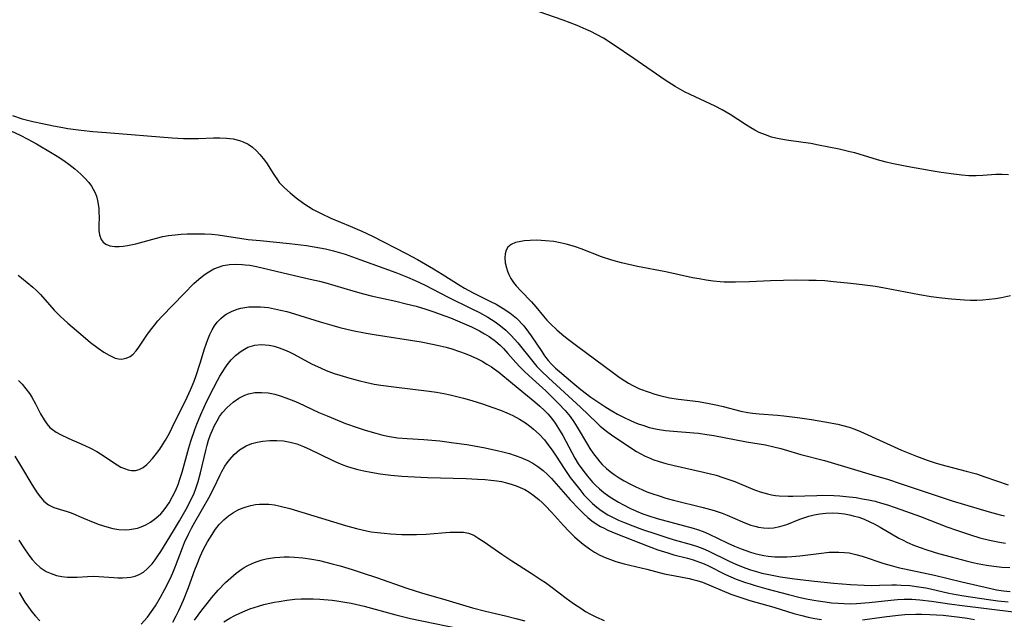
# Model space of a CAD drawing. Units: inches. Extents: x 2056167 to 2061704, y 169005 to 174460.
# Drawn here: x 2059024 to 2059141, y 169265 to 169336 of the extents above; entities that cross this region are included whole.
import ezdxf

# ---------------------------------------------------------------- set-up
doc = ezdxf.new("R2010")
doc.units = ezdxf.units.IN
doc.header["$MEASUREMENT"] = 0
doc.layers.add('c_02_T15S_R18E', color=80, linetype='Continuous')

msp = doc.modelspace()

# ---------------------------------------------------------------- linework, layer by layer
at = {"layer": 'c_02_T15S_R18E', "elevation": 990}
msp.add_lwpolyline([(2059141.18, 169317.66), (2059140.41, 169317.71), (2059139.66, 169317.69), (2059138.12, 169317.57), (2059137.34, 169317.53), (2059136.45, 169317.56), (2059135.64, 169317.62), (2059134.38, 169317.77), (2059133.16, 169317.94), (2059132, 169318.13), (2059129.09, 169318.64), (2059127.33, 169319.01), (2059126.63, 169319.18), (2059125.61, 169319.46), (2059122.91, 169320.26), (2059122.33, 169320.41), (2059121.05, 169320.7), (2059118.62, 169321.2), (2059117.69, 169321.37), (2059116.77, 169321.52), (2059114.81, 169321.78), (2059114.15, 169321.88), (2059113.54, 169322.01), (2059113.03, 169322.15), (2059112.3, 169322.4), (2059111.58, 169322.7), (2059111.05, 169322.98), (2059110.57, 169323.25), (2059109.94, 169323.65), (2059108.13, 169324.82), (2059107.16, 169325.39), (2059106.33, 169325.82), (2059103.35, 169327.2), (2059102.71, 169327.52), (2059101.59, 169328.14), (2059100.38, 169328.9), (2059096.66, 169331.48), (2059094.34, 169333.06), (2059093.06, 169333.88), (2059092.24, 169334.34), (2059091.55, 169334.69), (2059091.03, 169334.93), (2059089.94, 169335.38), (2059088.27, 169336.01), (2059085.43, 169337)], dxfattribs=at)
at = {"layer": 'c_02_T15S_R18E'}
for points in [[(2059022.87, 169324.69, 990), (2059024.01, 169324.33, 990), (2059025.3, 169323.99, 990), (2059026.42, 169323.74, 990), (2059027.74, 169323.47, 990), (2059028.84, 169323.27, 990), (2059029.42, 169323.17, 990), (2059031.01, 169322.96, 990), (2059032.41, 169322.82, 990), (2059034.05, 169322.67, 990), (2059041.82, 169322.04, 990), (2059043.19, 169321.98, 990), (2059043.88, 169321.97, 990), (2059044.95, 169321.99, 990), (2059046.75, 169322.06, 990), (2059047.49, 169322.06, 990), (2059048.3, 169322.02, 990), (2059049.08, 169321.92, 990), (2059049.83, 169321.75, 990), (2059050.25, 169321.59, 990), (2059050.86, 169321.29, 990), (2059051.37, 169320.93, 990), (2059051.84, 169320.51, 990), (2059052.26, 169320.07, 990), (2059052.65, 169319.59, 990), (2059053.02, 169319.08, 990), (2059053.9, 169317.69, 990), (2059054.33, 169317.06, 990), (2059054.55, 169316.77, 990), (2059055.16, 169316.12, 990), (2059055.83, 169315.51, 990), (2059056.55, 169314.93, 990), (2059057.47, 169314.27, 990), (2059058.02, 169313.91, 990), (2059058.59, 169313.56, 990), (2059059.53, 169313.07, 990), (2059060.7, 169312.53, 990), (2059062.99, 169311.58, 990), (2059064.38, 169310.96, 990), (2059065.62, 169310.36, 990), (2059069.63, 169308.32, 990), (2059070.96, 169307.59, 990), (2059072.86, 169306.51, 990), (2059073.92, 169305.86, 990), (2059076.04, 169304.52, 990), (2059076.54, 169304.22, 990), (2059077.59, 169303.66, 990), (2059079.74, 169302.6, 990), (2059080.31, 169302.31, 990), (2059081.17, 169301.81, 990), (2059081.93, 169301.29, 990), (2059082.73, 169300.63, 990), (2059083.59, 169299.73, 990), (2059084.16, 169299, 990), (2059084.48, 169298.56, 990), (2059085.73, 169296.67, 990), (2059086.07, 169296.18, 990), (2059086.5, 169295.63, 990), (2059086.87, 169295.22, 990), (2059087.38, 169294.71, 990), (2059087.84, 169294.3, 990), (2059089.43, 169292.95, 990), (2059090.36, 169292.19, 990), (2059091.56, 169291.28, 990), (2059092.5, 169290.61, 990), (2059093.35, 169290.06, 990), (2059094.05, 169289.64, 990), (2059094.75, 169289.24, 990), (2059095.46, 169288.87, 990), (2059096.28, 169288.48, 990), (2059096.73, 169288.29, 990), (2059097.19, 169288.11, 990), (2059097.85, 169287.88, 990), (2059098.51, 169287.68, 990), (2059099.45, 169287.47, 990), (2059100.44, 169287.31, 990), (2059101.4, 169287.21, 990), (2059103.81, 169287.02, 990), (2059104.35, 169286.97, 990), (2059105.35, 169286.84, 990), (2059106.17, 169286.7, 990), (2059110.06, 169285.97, 990), (2059112.3, 169285.59, 990), (2059113.3, 169285.38, 990), (2059114.15, 169285.16, 990), (2059116.52, 169284.47, 990), (2059119.31, 169283.76, 990), (2059122.09, 169282.9, 990), (2059125.38, 169281.94, 990), (2059126.8, 169281.51, 990), (2059128.41, 169280.99, 990), (2059134.47, 169278.96, 990), (2059138.89, 169277.64, 990), (2059140.18, 169277.3, 990), (2059140.69, 169277.19, 990)], [(2059021.08, 169323.58, 992), (2059023.78, 169322.36, 992), (2059024.7, 169321.9, 992), (2059025.7, 169321.34, 992), (2059027.56, 169320.24, 992), (2059028.36, 169319.75, 992), (2059029.14, 169319.23, 992), (2059029.56, 169318.94, 992), (2059030.29, 169318.37, 992), (2059030.98, 169317.76, 992), (2059031.47, 169317.27, 992), (2059031.93, 169316.76, 992), (2059032.27, 169316.3, 992), (2059032.66, 169315.61, 992), (2059032.84, 169315.12, 992), (2059032.98, 169314.61, 992), (2059033.05, 169314.18, 992), (2059033.11, 169313.66, 992), (2059033.14, 169313.13, 992), (2059033.15, 169312.69, 992), (2059033.12, 169311.64, 992), (2059033.12, 169311.07, 992), (2059033.2, 169310.52, 992), (2059033.39, 169309.99, 992), (2059033.64, 169309.66, 992), (2059033.96, 169309.42, 992), (2059034.43, 169309.24, 992), (2059035.01, 169309.15, 992), (2059035.54, 169309.14, 992), (2059036.03, 169309.18, 992), (2059036.54, 169309.26, 992), (2059037.53, 169309.47, 992), (2059039.99, 169310.14, 992), (2059040.73, 169310.32, 992), (2059041.39, 169310.45, 992), (2059042.2, 169310.55, 992), (2059042.91, 169310.61, 992), (2059043.63, 169310.65, 992), (2059044.86, 169310.66, 992), (2059045.69, 169310.64, 992), (2059046.53, 169310.6, 992), (2059047.3, 169310.52, 992), (2059050.1, 169310.1, 992), (2059050.88, 169310, 992), (2059052.27, 169309.85, 992), (2059055.76, 169309.51, 992), (2059057.8, 169309.26, 992), (2059059.37, 169309, 992), (2059060.03, 169308.86, 992), (2059060.99, 169308.63, 992), (2059062.37, 169308.23, 992), (2059064.14, 169307.62, 992), (2059068.4, 169306.05, 992), (2059069.77, 169305.52, 992), (2059070.69, 169305.13, 992), (2059071.9, 169304.57, 992), (2059074.54, 169303.18, 992), (2059077.43, 169301.77, 992), (2059078.35, 169301.31, 992), (2059079.33, 169300.76, 992), (2059080.19, 169300.22, 992), (2059080.85, 169299.74, 992), (2059081.48, 169299.21, 992), (2059082.12, 169298.6, 992), (2059082.9, 169297.72, 992), (2059084.67, 169295.48, 992), (2059085.15, 169294.92, 992), (2059085.65, 169294.39, 992), (2059086.52, 169293.56, 992), (2059090.33, 169290.08, 992), (2059092.27, 169288.21, 992), (2059092.69, 169287.83, 992), (2059093.43, 169287.23, 992), (2059094, 169286.8, 992), (2059096.44, 169285.16, 992), (2059096.99, 169284.82, 992), (2059097.43, 169284.57, 992), (2059098.02, 169284.27, 992), (2059098.61, 169284, 992), (2059098.92, 169283.88, 992), (2059099.69, 169283.62, 992), (2059100.48, 169283.39, 992), (2059101.45, 169283.15, 992), (2059104.93, 169282.37, 992), (2059106.44, 169281.99, 992), (2059107.26, 169281.74, 992), (2059107.96, 169281.5, 992), (2059108.65, 169281.24, 992), (2059110.82, 169280.35, 992), (2059111.68, 169280.04, 992), (2059112.54, 169279.78, 992), (2059113.01, 169279.67, 992), (2059113.49, 169279.59, 992), (2059113.95, 169279.54, 992), (2059114.99, 169279.5, 992), (2059115.57, 169279.5, 992), (2059118.41, 169279.6, 992), (2059119.12, 169279.62, 992), (2059120.41, 169279.59, 992), (2059121.14, 169279.54, 992), (2059121.87, 169279.48, 992), (2059123.1, 169279.33, 992), (2059123.82, 169279.21, 992), (2059124.54, 169279.08, 992), (2059125.34, 169278.9, 992), (2059126.08, 169278.69, 992), (2059126.82, 169278.47, 992), (2059127.72, 169278.16, 992), (2059130.72, 169277.08, 992), (2059133.87, 169275.88, 992), (2059135.02, 169275.48, 992), (2059136.67, 169274.92, 992), (2059137.79, 169274.58, 992), (2059138.91, 169274.28, 992), (2059140.12, 169274.04, 992), (2059140.84, 169273.93, 992)], [(2059141.43, 169303.29, 988), (2059140.34, 169303.05, 988), (2059139.63, 169302.93, 988), (2059138.87, 169302.85, 988), (2059138.14, 169302.79, 988), (2059137.4, 169302.76, 988), (2059136.68, 169302.76, 988), (2059135.96, 169302.78, 988), (2059134.42, 169302.89, 988), (2059133.25, 169303.01, 988), (2059131.99, 169303.18, 988), (2059130.62, 169303.4, 988), (2059126.46, 169304.22, 988), (2059125.38, 169304.41, 988), (2059124.11, 169304.57, 988), (2059122.43, 169304.74, 988), (2059120.39, 169304.97, 988), (2059119.38, 169305.06, 988), (2059118.34, 169305.11, 988), (2059117.45, 169305.13, 988), (2059115.89, 169305.14, 988), (2059114.45, 169305.13, 988), (2059112.89, 169305.08, 988), (2059110.41, 169304.95, 988), (2059108.76, 169304.9, 988), (2059107.42, 169304.93, 988), (2059106.94, 169304.96, 988), (2059106.1, 169305.04, 988), (2059105.26, 169305.16, 988), (2059104.43, 169305.3, 988), (2059103.65, 169305.45, 988), (2059100.48, 169306.13, 988), (2059097.11, 169306.79, 988), (2059095.21, 169307.22, 988), (2059094.05, 169307.54, 988), (2059092.84, 169307.94, 988), (2059090.41, 169308.87, 988), (2059089.74, 169309.12, 988), (2059089.06, 169309.33, 988), (2059088.65, 169309.44, 988), (2059087.91, 169309.6, 988), (2059087.17, 169309.73, 988), (2059086.19, 169309.84, 988), (2059085.15, 169309.9, 988), (2059084.37, 169309.88, 988), (2059083.63, 169309.82, 988), (2059083.25, 169309.76, 988), (2059082.63, 169309.61, 988), (2059082.11, 169309.38, 988), (2059081.72, 169309.06, 988), (2059081.51, 169308.7, 988), (2059081.4, 169308.28, 988), (2059081.36, 169307.8, 988), (2059081.4, 169307.2, 988), (2059081.53, 169306.63, 988), (2059081.67, 169306.23, 988), (2059081.83, 169305.83, 988), (2059082.08, 169305.35, 988), (2059082.38, 169304.88, 988), (2059082.7, 169304.47, 988), (2059083.25, 169303.87, 988), (2059084.53, 169302.58, 988), (2059085.04, 169301.99, 988), (2059085.95, 169300.88, 988), (2059086.35, 169300.42, 988), (2059086.76, 169299.98, 988), (2059087.51, 169299.27, 988), (2059088.13, 169298.74, 988), (2059088.77, 169298.22, 988), (2059089.87, 169297.38, 988), (2059094.29, 169294.1, 988), (2059094.94, 169293.63, 988), (2059095.59, 169293.19, 988), (2059096.02, 169292.93, 988), (2059096.57, 169292.63, 988), (2059097.35, 169292.27, 988), (2059098.49, 169291.84, 988), (2059099.18, 169291.62, 988), (2059099.78, 169291.45, 988), (2059100.9, 169291.2, 988), (2059101.98, 169291.03, 988), (2059104.34, 169290.73, 988), (2059105.63, 169290.52, 988), (2059106.62, 169290.32, 988), (2059107.27, 169290.16, 988), (2059109.37, 169289.61, 988), (2059110.23, 169289.44, 988), (2059110.78, 169289.36, 988), (2059111.58, 169289.28, 988), (2059113.73, 169289.14, 988), (2059114.5, 169289.05, 988), (2059116.12, 169288.85, 988), (2059117.76, 169288.61, 988), (2059119.37, 169288.35, 988), (2059120.9, 169288.05, 988), (2059121.51, 169287.91, 988), (2059122.27, 169287.69, 988), (2059122.93, 169287.45, 988), (2059123.59, 169287.18, 988), (2059126.27, 169285.94, 988), (2059128.47, 169284.97, 988), (2059130.23, 169284.26, 988), (2059131.52, 169283.78, 988), (2059132.48, 169283.47, 988), (2059133.12, 169283.28, 988), (2059136.16, 169282.48, 988), (2059137.36, 169282.14, 988), (2059138.36, 169281.82, 988), (2059141.12, 169280.85, 988)], [(2059023.55, 169305.75, 994), (2059023.93, 169305.43, 994), (2059025.29, 169304.31, 994), (2059025.73, 169303.91, 994), (2059026.19, 169303.44, 994), (2059027.8, 169301.6, 994), (2059028.53, 169300.87, 994), (2059029.43, 169300.05, 994), (2059031.25, 169298.5, 994), (2059032.15, 169297.77, 994), (2059033.04, 169297.09, 994), (2059033.7, 169296.62, 994), (2059034.33, 169296.23, 994), (2059035.07, 169295.9, 994), (2059035.46, 169295.81, 994), (2059035.82, 169295.79, 994), (2059036.35, 169295.88, 994), (2059036.85, 169296.11, 994), (2059037.21, 169296.38, 994), (2059037.55, 169296.75, 994), (2059037.86, 169297.18, 994), (2059038.83, 169298.63, 994), (2059039.26, 169299.22, 994), (2059039.72, 169299.81, 994), (2059040.15, 169300.33, 994), (2059040.61, 169300.83, 994), (2059043.24, 169303.58, 994), (2059044.42, 169304.76, 994), (2059045.01, 169305.29, 994), (2059045.62, 169305.78, 994), (2059046.19, 169306.16, 994), (2059046.78, 169306.49, 994), (2059047.34, 169306.71, 994), (2059047.9, 169306.88, 994), (2059048.63, 169307, 994), (2059049.38, 169307.04, 994), (2059050.14, 169307.02, 994), (2059050.5, 169306.99, 994), (2059051.04, 169306.92, 994), (2059051.84, 169306.77, 994), (2059055.7, 169305.86, 994), (2059058.23, 169305.29, 994), (2059059.32, 169305.03, 994), (2059060.08, 169304.82, 994), (2059063.3, 169303.88, 994), (2059064.58, 169303.52, 994), (2059065.46, 169303.31, 994), (2059068.41, 169302.66, 994), (2059069.63, 169302.36, 994), (2059070.82, 169302.05, 994), (2059071.95, 169301.7, 994), (2059072.81, 169301.42, 994), (2059074.21, 169300.93, 994), (2059074.88, 169300.68, 994), (2059076.28, 169300.09, 994), (2059077.37, 169299.6, 994), (2059078.34, 169299.12, 994), (2059078.92, 169298.8, 994), (2059079.49, 169298.45, 994), (2059080.23, 169297.91, 994), (2059080.83, 169297.38, 994), (2059081.18, 169297.03, 994), (2059081.72, 169296.45, 994), (2059082.67, 169295.38, 994), (2059083.15, 169294.86, 994), (2059083.68, 169294.32, 994), (2059084.62, 169293.42, 994), (2059086.21, 169292.01, 994), (2059086.78, 169291.48, 994), (2059087.74, 169290.53, 994), (2059088.52, 169289.68, 994), (2059089.1, 169288.96, 994), (2059089.55, 169288.33, 994), (2059089.95, 169287.7, 994), (2059091.17, 169285.65, 994), (2059091.46, 169285.17, 994), (2059091.88, 169284.54, 994), (2059092.34, 169283.93, 994), (2059092.64, 169283.57, 994), (2059092.9, 169283.28, 994)], [(2059023.58, 169293.25, 996), (2059024.01, 169292.81, 996), (2059024.47, 169292.27, 996), (2059024.88, 169291.71, 996), (2059025.17, 169291.25, 996), (2059025.6, 169290.47, 996), (2059026.2, 169289.28, 996), (2059026.61, 169288.56, 996), (2059026.94, 169288.09, 996), (2059027.32, 169287.67, 996), (2059027.61, 169287.41, 996), (2059028.06, 169287.09, 996), (2059028.56, 169286.82, 996), (2059029.56, 169286.35, 996), (2059031.46, 169285.53, 996), (2059032.14, 169285.21, 996), (2059032.87, 169284.8, 996), (2059033.31, 169284.54, 996), (2059035.29, 169283.21, 996), (2059035.73, 169282.96, 996), (2059036.16, 169282.78, 996), (2059036.59, 169282.64, 996), (2059036.99, 169282.57, 996), (2059037.46, 169282.57, 996), (2059037.91, 169282.66, 996), (2059038.37, 169282.9, 996), (2059038.81, 169283.25, 996), (2059039.01, 169283.45, 996), (2059039.5, 169283.98, 996), (2059039.97, 169284.59, 996), (2059040.35, 169285.1, 996), (2059040.7, 169285.62, 996), (2059041.04, 169286.16, 996), (2059041.51, 169286.99, 996), (2059041.85, 169287.65, 996), (2059043.61, 169291.25, 996), (2059044.03, 169292.15, 996), (2059044.44, 169293.15, 996), (2059044.69, 169293.84, 996), (2059045.16, 169295.31, 996), (2059045.67, 169297.02, 996), (2059046.05, 169298.11, 996), (2059046.3, 169298.7, 996), (2059046.58, 169299.26, 996), (2059046.87, 169299.72, 996), (2059047.19, 169300.16, 996), (2059047.62, 169300.62, 996), (2059047.94, 169300.89, 996), (2059048.25, 169301.11, 996), (2059048.87, 169301.45, 996), (2059049.55, 169301.71, 996), (2059050, 169301.83, 996), (2059050.46, 169301.92, 996), (2059050.95, 169301.98, 996), (2059051.45, 169302, 996), (2059052.31, 169301.99, 996), (2059052.79, 169301.95, 996), (2059053.28, 169301.89, 996), (2059053.98, 169301.77, 996), (2059054.71, 169301.61, 996), (2059055.45, 169301.43, 996), (2059056.38, 169301.16, 996), (2059059.41, 169300.21, 996), (2059060.8, 169299.8, 996), (2059061.76, 169299.54, 996), (2059063.26, 169299.19, 996), (2059064.87, 169298.87, 996), (2059065.83, 169298.7, 996), (2059071.43, 169297.82, 996), (2059072.75, 169297.57, 996), (2059073.68, 169297.36, 996), (2059074.39, 169297.18, 996), (2059075.04, 169296.99, 996), (2059075.98, 169296.69, 996), (2059076.65, 169296.44, 996), (2059077.32, 169296.17, 996), (2059078.09, 169295.81, 996), (2059078.66, 169295.52, 996), (2059079.23, 169295.2, 996), (2059079.77, 169294.85, 996), (2059080.1, 169294.62, 996), (2059080.63, 169294.22, 996), (2059082.25, 169292.87, 996), (2059084.05, 169291.44, 996), (2059084.92, 169290.72, 996), (2059085.51, 169290.21, 996), (2059086.08, 169289.67, 996), (2059086.46, 169289.27, 996), (2059086.88, 169288.77, 996), (2059087.32, 169288.17, 996), (2059087.72, 169287.55, 996), (2059088.22, 169286.7, 996), (2059089.67, 169284.02, 996), (2059090.07, 169283.36, 996), (2059090.6, 169282.6, 996), (2059091.17, 169281.87, 996), (2059091.77, 169281.18, 996), (2059092.13, 169280.81, 996), (2059092.6, 169280.38, 996), (2059093.1, 169279.96, 996), (2059093.7, 169279.52, 996), (2059094.33, 169279.11, 996), (2059094.87, 169278.79, 996), (2059095.44, 169278.48, 996), (2059096.26, 169278.06, 996), (2059096.99, 169277.73, 996), (2059097.74, 169277.42, 996), (2059098.46, 169277.16, 996), (2059099.45, 169276.85, 996), (2059102.71, 169276, 996), (2059103.74, 169275.71, 996), (2059104.22, 169275.55, 996), (2059104.89, 169275.3, 996), (2059105.54, 169275.03, 996), (2059107.84, 169273.92, 996), (2059108.62, 169273.57, 996), (2059109.41, 169273.25, 996), (2059109.97, 169273.04, 996), (2059110.54, 169272.85, 996), (2059111.05, 169272.7, 996), (2059111.57, 169272.58, 996), (2059112.11, 169272.47, 996), (2059112.64, 169272.39, 996), (2059113.44, 169272.32, 996), (2059114.22, 169272.3, 996), (2059114.84, 169272.31, 996), (2059115.46, 169272.35, 996), (2059116.39, 169272.44, 996), (2059118.65, 169272.72, 996), (2059119.87, 169272.84, 996), (2059120.34, 169272.86, 996), (2059121.03, 169272.87, 996), (2059121.71, 169272.83, 996), (2059122.25, 169272.76, 996), (2059123.03, 169272.6, 996), (2059123.81, 169272.38, 996), (2059126.38, 169271.52, 996), (2059127.23, 169271.27, 996), (2059128.09, 169271.05, 996), (2059132.37, 169270.11, 996), (2059135.63, 169269.33, 996), (2059138.93, 169268.57, 996), (2059139.76, 169268.4, 996), (2059140.6, 169268.27, 996), (2059141.36, 169268.19, 996)], [(2059023.14, 169284.24, 998), (2059023.95, 169282.95, 998), (2059025.17, 169280.9, 998), (2059025.8, 169279.91, 998), (2059026.19, 169279.37, 998), (2059026.59, 169278.9, 998), (2059027.13, 169278.46, 998), (2059027.79, 169278.16, 998), (2059029.36, 169277.69, 998), (2059029.82, 169277.51, 998), (2059031.31, 169276.88, 998), (2059032.45, 169276.42, 998), (2059033.15, 169276.15, 998), (2059034.06, 169275.85, 998), (2059034.78, 169275.67, 998), (2059035.5, 169275.55, 998), (2059036.25, 169275.51, 998), (2059036.75, 169275.54, 998), (2059037.24, 169275.61, 998), (2059037.7, 169275.71, 998), (2059038.15, 169275.85, 998), (2059038.72, 169276.1, 998), (2059039.25, 169276.41, 998), (2059039.9, 169276.88, 998), (2059040.49, 169277.43, 998), (2059040.72, 169277.69, 998), (2059041.01, 169278.04, 998), (2059041.48, 169278.72, 998), (2059041.89, 169279.45, 998), (2059042.26, 169280.22, 998), (2059042.54, 169280.9, 998), (2059042.79, 169281.64, 998), (2059043.01, 169282.36, 998), (2059043.8, 169285.23, 998), (2059044.05, 169286.05, 998), (2059044.52, 169287.41, 998), (2059044.76, 169288.04, 998), (2059045.23, 169289.2, 998), (2059045.95, 169290.79, 998), (2059046.73, 169292.35, 998), (2059047.21, 169293.26, 998), (2059047.5, 169293.77, 998), (2059048.05, 169294.64, 998), (2059048.38, 169295.11, 998), (2059048.84, 169295.68, 998), (2059049.34, 169296.2, 998), (2059050.01, 169296.74, 998), (2059050.81, 169297.18, 998), (2059051.64, 169297.43, 998), (2059052.42, 169297.51, 998), (2059053.34, 169297.45, 998), (2059053.95, 169297.32, 998), (2059054.56, 169297.13, 998), (2059055.16, 169296.9, 998), (2059055.72, 169296.64, 998), (2059056.28, 169296.37, 998), (2059058.4, 169295.23, 998), (2059059.53, 169294.69, 998), (2059060.12, 169294.44, 998), (2059061.09, 169294.08, 998), (2059061.75, 169293.86, 998), (2059062.92, 169293.5, 998), (2059064.11, 169293.19, 998), (2059064.78, 169293.03, 998), (2059065.84, 169292.82, 998), (2059066.61, 169292.69, 998), (2059068.16, 169292.48, 998), (2059072.38, 169291.97, 998), (2059073.25, 169291.84, 998), (2059074.11, 169291.69, 998), (2059074.84, 169291.54, 998), (2059075.63, 169291.36, 998), (2059076.42, 169291.15, 998), (2059077.44, 169290.86, 998), (2059078.69, 169290.47, 998), (2059079.92, 169290.05, 998), (2059080.85, 169289.7, 998), (2059081.59, 169289.41, 998), (2059082.31, 169289.09, 998), (2059083.11, 169288.66, 998), (2059083.82, 169288.21, 998), (2059084.46, 169287.72, 998), (2059084.75, 169287.47, 998), (2059085.42, 169286.85, 998), (2059086.05, 169286.18, 998), (2059086.47, 169285.66, 998), (2059086.98, 169284.96, 998), (2059087.46, 169284.25, 998), (2059088.4, 169282.79, 998), (2059089.12, 169281.73, 998), (2059089.57, 169281.12, 998), (2059090.24, 169280.28, 998), (2059090.75, 169279.68, 998), (2059091.29, 169279.1, 998), (2059091.77, 169278.64, 998), (2059092.26, 169278.2, 998), (2059092.78, 169277.8, 998), (2059093.58, 169277.29, 998), (2059094.21, 169276.96, 998), (2059094.85, 169276.65, 998), (2059095.43, 169276.41, 998), (2059096.55, 169275.97, 998), (2059097.7, 169275.55, 998), (2059099.28, 169275.02, 998), (2059100.6, 169274.59, 998), (2059101.48, 169274.33, 998), (2059103.5, 169273.78, 998), (2059104.24, 169273.53, 998), (2059104.87, 169273.29, 998), (2059105.5, 169273.01, 998), (2059108.01, 169271.78, 998), (2059108.88, 169271.38, 998), (2059109.99, 169270.94, 998), (2059110.53, 169270.75, 998), (2059111.37, 169270.51, 998), (2059111.89, 169270.37, 998), (2059112.92, 169270.15, 998), (2059114.09, 169269.94, 998), (2059115.74, 169269.7, 998), (2059118.13, 169269.41, 998), (2059120.41, 169269.19, 998), (2059122.39, 169269.03, 998), (2059124.02, 169268.94, 998), (2059124.9, 169268.92, 998), (2059125.85, 169268.93, 998), (2059127.32, 169268.98, 998), (2059127.87, 169268.98, 998), (2059128.42, 169268.96, 998), (2059129.47, 169268.89, 998), (2059130.51, 169268.76, 998), (2059131.36, 169268.61, 998), (2059131.93, 169268.5, 998), (2059134.09, 169268.01, 998), (2059134.98, 169267.84, 998), (2059135.87, 169267.68, 998), (2059138.82, 169267.24, 998), (2059139.9, 169267.1, 998), (2059141.13, 169266.96, 998)], [(2059023.63, 169274.3, 1000), (2059024.2, 169273.38, 1000), (2059024.81, 169272.49, 1000), (2059025.21, 169271.98, 1000), (2059025.64, 169271.51, 1000), (2059026.17, 169271.04, 1000), (2059026.85, 169270.58, 1000), (2059027.44, 169270.31, 1000), (2059028.09, 169270.1, 1000), (2059028.73, 169269.97, 1000), (2059029.39, 169269.9, 1000), (2059029.96, 169269.89, 1000), (2059030.54, 169269.9, 1000), (2059031.76, 169269.98, 1000), (2059032.5, 169270, 1000), (2059033.14, 169269.97, 1000), (2059034.9, 169269.84, 1000), (2059035.38, 169269.81, 1000), (2059035.95, 169269.81, 1000), (2059036.5, 169269.84, 1000), (2059036.94, 169269.9, 1000), (2059037.43, 169270.01, 1000), (2059037.9, 169270.19, 1000), (2059038.41, 169270.49, 1000), (2059038.88, 169270.87, 1000), (2059039.44, 169271.47, 1000), (2059039.8, 169271.93, 1000), (2059040.14, 169272.42, 1000), (2059040.47, 169272.95, 1000), (2059041.99, 169275.38, 1000), (2059042.72, 169276.59, 1000), (2059043.5, 169277.98, 1000), (2059044.13, 169279.18, 1000), (2059044.44, 169279.86, 1000), (2059044.65, 169280.4, 1000), (2059044.94, 169281.25, 1000), (2059045.21, 169282.28, 1000), (2059045.82, 169284.94, 1000), (2059045.98, 169285.56, 1000), (2059046.16, 169286.17, 1000), (2059046.35, 169286.73, 1000), (2059046.57, 169287.27, 1000), (2059046.85, 169287.88, 1000), (2059047.16, 169288.47, 1000), (2059047.47, 169288.97, 1000), (2059047.83, 169289.46, 1000), (2059048.36, 169290.04, 1000), (2059049.08, 169290.67, 1000), (2059049.74, 169291.13, 1000), (2059050.45, 169291.5, 1000), (2059050.89, 169291.65, 1000), (2059051.65, 169291.8, 1000), (2059052.43, 169291.83, 1000), (2059053.24, 169291.76, 1000), (2059054.02, 169291.6, 1000), (2059054.68, 169291.41, 1000), (2059055.34, 169291.18, 1000), (2059056.28, 169290.82, 1000), (2059056.83, 169290.58, 1000), (2059059.27, 169289.45, 1000), (2059060.24, 169289.03, 1000), (2059062.42, 169288.15, 1000), (2059063.79, 169287.66, 1000), (2059064.77, 169287.34, 1000), (2059066.03, 169286.97, 1000), (2059066.84, 169286.76, 1000), (2059067.66, 169286.59, 1000), (2059068.61, 169286.45, 1000), (2059069.74, 169286.35, 1000), (2059071.72, 169286.24, 1000), (2059073.61, 169286.07, 1000), (2059075.3, 169285.86, 1000), (2059076.85, 169285.63, 1000), (2059078.83, 169285.28, 1000), (2059080.42, 169284.94, 1000), (2059081.13, 169284.77, 1000), (2059081.89, 169284.57, 1000), (2059082.58, 169284.35, 1000), (2059083.25, 169284.1, 1000), (2059084.07, 169283.74, 1000), (2059084.69, 169283.41, 1000), (2059085.28, 169283.03, 1000), (2059085.91, 169282.56, 1000), (2059086.43, 169282.1, 1000), (2059086.91, 169281.6, 1000), (2059089.1, 169279.09, 1000), (2059090.16, 169277.97, 1000), (2059090.75, 169277.4, 1000), (2059091.21, 169276.98, 1000), (2059091.69, 169276.59, 1000), (2059092.19, 169276.24, 1000), (2059092.71, 169275.92, 1000), (2059093.14, 169275.69, 1000), (2059093.59, 169275.48, 1000), (2059094.53, 169275.08, 1000), (2059098.39, 169273.58, 1000), (2059099.54, 169273.15, 1000), (2059100.73, 169272.76, 1000), (2059101.42, 169272.56, 1000), (2059103.05, 169272.13, 1000), (2059103.62, 169271.97, 1000), (2059104.17, 169271.79, 1000), (2059105.01, 169271.46, 1000), (2059105.53, 169271.22, 1000), (2059107.56, 169270.22, 1000), (2059108.82, 169269.67, 1000), (2059109.92, 169269.26, 1000), (2059110.48, 169269.08, 1000), (2059111.08, 169268.89, 1000), (2059112.46, 169268.5, 1000), (2059115.03, 169267.83, 1000), (2059116.45, 169267.48, 1000), (2059117.4, 169267.28, 1000), (2059118.28, 169267.12, 1000), (2059119.41, 169266.95, 1000), (2059120.14, 169266.86, 1000), (2059120.95, 169266.79, 1000), (2059121.67, 169266.76, 1000), (2059122.39, 169266.74, 1000), (2059123.13, 169266.76, 1000), (2059124.63, 169266.87, 1000), (2059127.22, 169267.17, 1000), (2059127.99, 169267.25, 1000), (2059128.77, 169267.28, 1000), (2059129.7, 169267.26, 1000), (2059130.63, 169267.19, 1000), (2059132.02, 169267.03, 1000), (2059134.45, 169266.67, 1000), (2059135.67, 169266.51, 1000), (2059141.76, 169265.78, 1000)], [(2059038.17, 169264.3, 1002), (2059038.89, 169265.16, 1002), (2059039.38, 169265.81, 1002), (2059039.84, 169266.49, 1002), (2059040.46, 169267.53, 1002), (2059040.98, 169268.46, 1002), (2059041.6, 169269.71, 1002), (2059041.92, 169270.42, 1002), (2059042.23, 169271.18, 1002), (2059043.06, 169273.39, 1002), (2059043.31, 169273.99, 1002), (2059043.76, 169274.98, 1002), (2059044.14, 169275.7, 1002), (2059044.53, 169276.41, 1002), (2059046.18, 169279.3, 1002), (2059046.78, 169280.47, 1002), (2059047.53, 169282.03, 1002), (2059047.74, 169282.45, 1002), (2059048.1, 169283.07, 1002), (2059048.38, 169283.48, 1002), (2059048.67, 169283.88, 1002), (2059049.2, 169284.46, 1002), (2059049.82, 169284.99, 1002), (2059050.64, 169285.48, 1002), (2059051.3, 169285.75, 1002), (2059051.93, 169285.93, 1002), (2059052.59, 169286.05, 1002), (2059053.45, 169286.13, 1002), (2059054.25, 169286.13, 1002), (2059055.06, 169286.07, 1002), (2059055.86, 169285.93, 1002), (2059056.31, 169285.81, 1002), (2059056.63, 169285.71, 1002), (2059057.43, 169285.41, 1002), (2059058.21, 169285.05, 1002), (2059060.74, 169283.82, 1002), (2059061.35, 169283.54, 1002), (2059062.09, 169283.24, 1002), (2059062.53, 169283.08, 1002), (2059063.19, 169282.87, 1002), (2059063.9, 169282.68, 1002), (2059064.61, 169282.52, 1002), (2059065.43, 169282.35, 1002), (2059066.55, 169282.16, 1002), (2059067.8, 169282, 1002), (2059069.13, 169281.88, 1002), (2059069.83, 169281.84, 1002), (2059072.17, 169281.74, 1002), (2059076.75, 169281.6, 1002), (2059078.1, 169281.54, 1002), (2059079, 169281.49, 1002), (2059079.69, 169281.42, 1002), (2059080.38, 169281.33, 1002), (2059080.96, 169281.23, 1002), (2059081.53, 169281.1, 1002), (2059082.23, 169280.9, 1002), (2059082.71, 169280.73, 1002), (2059083.18, 169280.54, 1002), (2059083.72, 169280.28, 1002), (2059084.22, 169280, 1002), (2059084.69, 169279.68, 1002), (2059085.4, 169279.11, 1002), (2059085.8, 169278.75, 1002), (2059086.18, 169278.37, 1002), (2059086.89, 169277.61, 1002), (2059088.3, 169276.03, 1002), (2059088.95, 169275.35, 1002), (2059089.61, 169274.69, 1002), (2059089.93, 169274.39, 1002), (2059090.64, 169273.8, 1002), (2059091.39, 169273.26, 1002), (2059092, 169272.87, 1002), (2059092.64, 169272.52, 1002), (2059093.26, 169272.23, 1002), (2059093.89, 169271.98, 1002), (2059094.54, 169271.76, 1002), (2059095.54, 169271.47, 1002), (2059098.22, 169270.84, 1002), (2059100.28, 169270.3, 1002), (2059101.39, 169270.07, 1002), (2059103.23, 169269.73, 1002), (2059103.7, 169269.63, 1002), (2059104.15, 169269.51, 1002), (2059104.82, 169269.28, 1002), (2059108.21, 169267.89, 1002), (2059109.49, 169267.43, 1002), (2059110.46, 169267.12, 1002), (2059113.31, 169266.33, 1002), (2059115.69, 169265.59, 1002), (2059116.62, 169265.33, 1002), (2059117.4, 169265.14, 1002), (2059118.19, 169264.99, 1002), (2059118.98, 169264.86, 1002)], [(2059092.9, 169283.28, 994), (2059093.43, 169282.79, 994), (2059093.88, 169282.42, 994), (2059094.35, 169282.07, 994), (2059094.93, 169281.68, 994), (2059095.52, 169281.32, 994), (2059096.19, 169280.96, 994), (2059096.9, 169280.6, 994), (2059097.63, 169280.28, 994), (2059098.21, 169280.04, 994), (2059098.91, 169279.78, 994), (2059099.69, 169279.53, 994), (2059100.47, 169279.29, 994), (2059101.4, 169279.04, 994), (2059104.92, 169278.18, 994), (2059106.21, 169277.81, 994), (2059107.18, 169277.48, 994), (2059107.76, 169277.25, 994), (2059109.58, 169276.45, 994), (2059110.07, 169276.25, 994), (2059110.56, 169276.08, 994), (2059111.03, 169275.94, 994), (2059111.5, 169275.83, 994), (2059112.06, 169275.75, 994), (2059112.61, 169275.72, 994), (2059113.27, 169275.75, 994), (2059114.01, 169275.89, 994), (2059114.86, 169276.16, 994), (2059116.4, 169276.77, 994), (2059116.85, 169276.93, 994), (2059117.47, 169277.13, 994), (2059118.1, 169277.29, 994), (2059118.75, 169277.41, 994), (2059119.48, 169277.5, 994), (2059120.25, 169277.52, 994), (2059120.98, 169277.49, 994), (2059121.71, 169277.4, 994), (2059122.3, 169277.29, 994), (2059122.74, 169277.19, 994), (2059123.39, 169277, 994), (2059124.02, 169276.77, 994), (2059124.78, 169276.43, 994), (2059125.24, 169276.21, 994), (2059125.94, 169275.83, 994), (2059128.17, 169274.53, 994), (2059128.65, 169274.27, 994), (2059129.09, 169274.06, 994), (2059129.82, 169273.74, 994), (2059130.57, 169273.45, 994), (2059131.47, 169273.13, 994), (2059132.85, 169272.71, 994), (2059134.38, 169272.29, 994), (2059136.14, 169271.84, 994), (2059136.95, 169271.65, 994), (2059137.69, 169271.49, 994), (2059138.57, 169271.33, 994), (2059139.45, 169271.2, 994), (2059140.39, 169271.09, 994), (2059141.34, 169271.02, 994)], [(2059041.92, 169264.56, 1004), (2059042.31, 169265.28, 1004), (2059042.63, 169265.94, 1004), (2059043.18, 169267.16, 1004), (2059043.79, 169268.67, 1004), (2059044.53, 169270.78, 1004), (2059044.79, 169271.45, 1004), (2059045.15, 169272.34, 1004), (2059045.55, 169273.2, 1004), (2059046.02, 169274.07, 1004), (2059046.3, 169274.52, 1004), (2059047, 169275.57, 1004), (2059047.43, 169276.14, 1004), (2059047.96, 169276.71, 1004), (2059048.54, 169277.19, 1004), (2059049.1, 169277.55, 1004), (2059049.68, 169277.87, 1004), (2059050.14, 169278.07, 1004), (2059050.61, 169278.25, 1004), (2059051.17, 169278.4, 1004), (2059051.75, 169278.5, 1004), (2059052.19, 169278.55, 1004), (2059052.75, 169278.57, 1004), (2059053.31, 169278.54, 1004), (2059053.99, 169278.46, 1004), (2059054.67, 169278.34, 1004), (2059055.8, 169278.05, 1004), (2059062.43, 169276.02, 1004), (2059063.72, 169275.66, 1004), (2059064.93, 169275.39, 1004), (2059065.48, 169275.29, 1004), (2059066.22, 169275.18, 1004), (2059067, 169275.1, 1004), (2059067.78, 169275.03, 1004), (2059069.12, 169274.97, 1004), (2059070, 169274.96, 1004), (2059070.87, 169274.97, 1004), (2059072, 169275.01, 1004), (2059074.82, 169275.22, 1004), (2059075.39, 169275.25, 1004), (2059075.8, 169275.25, 1004), (2059076.44, 169275.22, 1004), (2059077.05, 169275.12, 1004), (2059077.67, 169274.86, 1004), (2059078.28, 169274.5, 1004), (2059078.91, 169274.09, 1004), (2059081.01, 169272.61, 1004), (2059082.19, 169271.82, 1004), (2059084.49, 169270.36, 1004), (2059085.68, 169269.59, 1004), (2059086.19, 169269.24, 1004), (2059086.96, 169268.68, 1004), (2059088.63, 169267.4, 1004), (2059089.5, 169266.76, 1004), (2059090.36, 169266.19, 1004), (2059090.94, 169265.82, 1004), (2059091.54, 169265.49, 1004), (2059092.25, 169265.13, 1004), (2059093.14, 169264.74, 1004)], [(2059044.48, 169264.79, 1006), (2059045.37, 169265.98, 1006), (2059045.98, 169266.77, 1006), (2059046.56, 169267.49, 1006), (2059047.31, 169268.35, 1006), (2059048.16, 169269.24, 1006), (2059048.79, 169269.82, 1006), (2059049.45, 169270.37, 1006), (2059050.13, 169270.88, 1006), (2059050.39, 169271.04, 1006), (2059050.73, 169271.24, 1006), (2059051.4, 169271.56, 1006), (2059051.94, 169271.76, 1006), (2059052.51, 169271.93, 1006), (2059052.98, 169272.05, 1006), (2059053.46, 169272.14, 1006), (2059054.03, 169272.22, 1006), (2059054.61, 169272.26, 1006), (2059055.14, 169272.29, 1006), (2059055.74, 169272.29, 1006), (2059056.35, 169272.26, 1006), (2059057.36, 169272.17, 1006), (2059058.41, 169272.02, 1006), (2059059.32, 169271.85, 1006), (2059060.84, 169271.48, 1006), (2059061.8, 169271.22, 1006), (2059063.2, 169270.79, 1006), (2059064.51, 169270.37, 1006), (2059066.09, 169269.84, 1006), (2059069.69, 169268.58, 1006), (2059071.45, 169268.03, 1006), (2059074.36, 169267.2, 1006), (2059077.49, 169266.25, 1006), (2059079.04, 169265.86, 1006), (2059081.41, 169265.3, 1006), (2059082.64, 169264.99, 1006), (2059083.73, 169264.69, 1006)], [(2059023.65, 169268.06, 1002), (2059024.35, 169266.94, 1002), (2059024.77, 169266.33, 1002), (2059025.17, 169265.78, 1002), (2059025.6, 169265.26, 1002), (2059026.11, 169264.69, 1002)], [(2059047.98, 169264.58, 1008), (2059048.68, 169265.01, 1008), (2059049.26, 169265.34, 1008), (2059049.87, 169265.63, 1008), (2059050.5, 169265.91, 1008), (2059051.07, 169266.13, 1008), (2059052.08, 169266.45, 1008), (2059052.73, 169266.63, 1008), (2059053.96, 169266.91, 1008), (2059054.54, 169267.02, 1008), (2059055.44, 169267.16, 1008), (2059056.39, 169267.26, 1008), (2059057.16, 169267.31, 1008), (2059057.87, 169267.32, 1008), (2059058.58, 169267.32, 1008), (2059059.37, 169267.28, 1008), (2059060.83, 169267.16, 1008), (2059061.38, 169267.09, 1008), (2059062.35, 169266.94, 1008), (2059063.1, 169266.79, 1008), (2059064.63, 169266.43, 1008), (2059068.42, 169265.41, 1008), (2059070.16, 169265, 1008), (2059075.92, 169263.8, 1008)], [(2059123.83, 169264.81, 1002), (2059126.42, 169265.19, 1002), (2059128.07, 169265.38, 1002), (2059128.85, 169265.44, 1002), (2059130.17, 169265.5, 1002), (2059130.83, 169265.5, 1002), (2059131.83, 169265.47, 1002), (2059133.43, 169265.37, 1002), (2059134.4, 169265.27, 1002), (2059135.4, 169265.15, 1002), (2059136.27, 169265.02, 1002), (2059137.13, 169264.85, 1002)]]:
    msp.add_polyline3d(points, dxfattribs=at)

doc.saveas('drawing.dxf')
